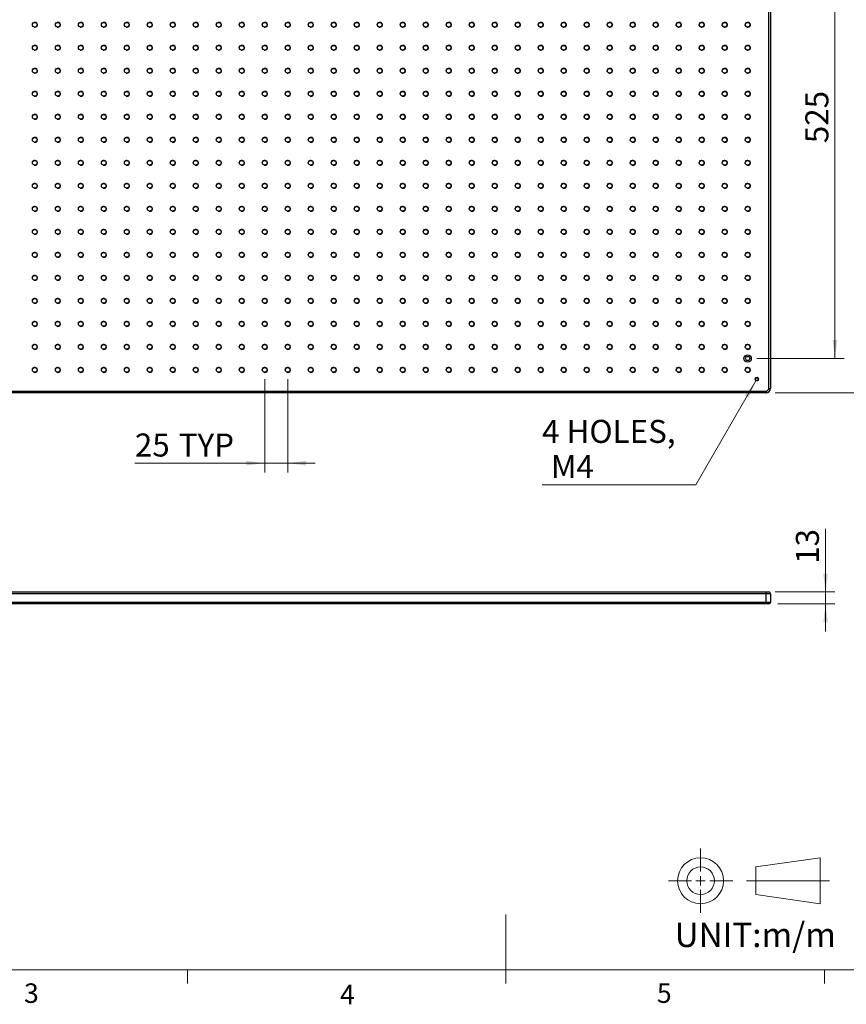
# Model space of a CAD drawing. Units: millimetres. Extents: x 5 to 289, y 4 to 204.
# Drawn here: x 94 to 184, y 4 to 111 of the extents above; entities that cross this region are included whole.
import ezdxf

# ---------------------------------------------------------------- set-up
doc = ezdxf.new("R2010")
doc.units = ezdxf.units.MM
doc.layers.add('SLD-0', color=7, linetype='Continuous', lineweight=15)
doc.styles.add('SLDTEXTSTYLE0', font='TXT', dxfattribs={"width": 0.605})
doc.dimstyles.new('SLDDIMSTYLE0', dxfattribs={"dimtxt": 2.5, "dimasz": 2, "dimexe": 0, "dimexo": 0.0625, "dimtad": 1, "dimlfac": 10, "dimrnd": 1e-09, "dimzin": 12, "dimdsep": 46, "dimtxsty": 'SLDTEXTSTYLE0', "dimsah": 1, "dimcen": 0.09, "dimadec": 0, "dimazin": 3, "dimtfac": 1, "dimtmove": 0, "dimatfit": 0, "dimfxl": 1, "dimfrac": 2, "dimtolj": 1, "dimtzin": 12, "dimarcsym": 0})
doc.dimstyles.new('SLDDIMSTYLE1', dxfattribs={"dimtxt": 2.5, "dimasz": 2, "dimexe": 0, "dimexo": 0.0625, "dimtad": 0, "dimtih": 1, "dimtoh": 1, "dimlfac": 10, "dimrnd": 1e-09, "dimzin": 12, "dimdsep": 46, "dimtxsty": 'SLDTEXTSTYLE0', "dimsah": 1, "dimcen": 0, "dimadec": 0, "dimazin": 3, "dimtfac": 1, "dimtofl": 0, "dimtmove": 0, "dimatfit": 3, "dimfxl": 1, "dimfrac": 2, "dimtolj": 1, "dimtzin": 12, "dimarcsym": 0})
doc.dimstyles.new('SLDDIMSTYLE3', dxfattribs={"dimtxt": 2.5, "dimasz": 2, "dimexe": 0, "dimexo": 0.0625, "dimtad": 1, "dimlfac": 10, "dimrnd": 1e-09, "dimzin": 12, "dimdsep": 46, "dimtxsty": 'SLDTEXTSTYLE0', "dimsah": 1, "dimcen": 0.09, "dimadec": 0, "dimazin": 3, "dimtfac": 1, "dimtofl": 0, "dimtmove": 0, "dimatfit": 3, "dimfxl": 1, "dimfrac": 2, "dimtolj": 1, "dimtzin": 12, "dimarcsym": 0})

# ---------------------------------------------------------------- blocks, each defined once
blk = doc.blocks.new('_D_1')
at = {"layer": 'SLD-0', "color": 7}
for p, q in [((174.37, 72.09), (167.84, 60.78)), ((167.84, 60.78), (151.13, 60.78))]:
    blk.add_line(p, q, dxfattribs=at)
blk.add_solid([(174.37, 72.09), (173.16, 70.49), (173.59, 70.24)], dxfattribs=at)
at = {"layer": 'SLD-0', "color": 7, "char_height": 2.5, "attachment_point": 1, "style": 'SLDTEXTSTYLE0'}
for s, insert in [('4 HOLES,', (151.13, 67.84)), ('M4', (152.09, 64.01))]:
    blk.add_mtext(s, dxfattribs=dict(at, insert=insert))
blk = doc.blocks.new('_D_2')
at = {"layer": 'SLD-0', "color": 7}
for p, q in [((120.97, 72.27), (120.97, 62.14)), ((123.47, 72.27), (123.47, 62.14)), ((120.97, 63.14), (106.86, 63.14)), ((123.47, 63.14), (120.97, 63.14)), ((123.47, 63.14), (126.47, 63.14))]:
    blk.add_line(p, q, dxfattribs=at)
for points in [[(120.97, 63.14), (118.97, 63.39), (118.97, 62.89)], [(123.47, 63.14), (125.47, 62.89), (125.47, 63.39)]]:
    blk.add_solid(points, dxfattribs=at)
at = {"layer": 'SLD-0', "color": 7, "char_height": 2.5, "attachment_point": 1, "style": 'SLDTEXTSTYLE0'}
for s, insert in [('25', (106.86, 66.36)), ('TYP', (111.62, 66.36))]:
    blk.add_mtext(s, dxfattribs=dict(at, insert=insert))
blk = doc.blocks.new('_D_8')
at = {"layer": 'SLD-0', "color": 7}
for p, q in [((174.47, 127.02), (183.97, 127.02)), ((182.97, 127.02), (182.97, 74.52)), ((174.47, 74.52), (183.97, 74.52))]:
    blk.add_line(p, q, dxfattribs=at)
for points in [[(182.97, 127.02), (182.72, 125.02), (183.22, 125.02)], [(182.97, 74.52), (183.22, 76.52), (182.72, 76.52)]]:
    blk.add_solid(points, dxfattribs=at)
at = {"layer": 'SLD-0', "color": 7, "insert": (179.75, 97.9), "char_height": 2.5, "attachment_point": 1, "rotation": 90, "style": 'SLDTEXTSTYLE0'}
blk.add_mtext('525', dxfattribs=at)
blk = doc.blocks.new('_D_9')
at = {"layer": 'SLD-0', "color": 7}
for p, q in [((176.47, 130.77), (190.97, 130.77)), ((189.97, 70.77), (189.97, 130.77)), ((176.47, 70.77), (190.97, 70.77))]:
    blk.add_line(p, q, dxfattribs=at)
for points in [[(189.97, 130.77), (189.72, 128.77), (190.22, 128.77)], [(189.97, 70.77), (190.22, 72.77), (189.72, 72.77)]]:
    blk.add_solid(points, dxfattribs=at)
at = {"layer": 'SLD-0', "color": 7, "insert": (186.75, 97.9), "char_height": 2.5, "attachment_point": 1, "rotation": 90, "style": 'SLDTEXTSTYLE0'}
blk.add_mtext('600', dxfattribs=at)
blk = doc.blocks.new('_D_11')
at = {"layer": 'SLD-0', "color": 7}
for p, q in [((181.95, 49.15), (181.95, 56.02)), ((176.47, 49.15), (182.95, 49.15)), ((181.95, 49.15), (181.95, 47.85)), ((176.77, 47.85), (182.95, 47.85)), ((181.95, 47.85), (181.95, 44.85))]:
    blk.add_line(p, q, dxfattribs=at)
for points in [[(181.95, 49.15), (182.2, 51.15), (181.7, 51.15)], [(181.95, 47.85), (181.7, 45.85), (182.2, 45.85)]]:
    blk.add_solid(points, dxfattribs=at)
at = {"layer": 'SLD-0', "color": 7, "insert": (178.72, 52.2), "char_height": 2.5, "attachment_point": 1, "rotation": 90, "style": 'SLDTEXTSTYLE0'}
blk.add_mtext('13', dxfattribs=at)

msp = doc.modelspace()

# ---------------------------------------------------------------- linework, layer by layer
at = {"color": 7, "linetype": 'Continuous', "lineweight": 30}
for p, q in [((175.7742, 71.2659), (175.7742, 130.2659)), ((175.9742, 130.2659), (175.9742, 71.2659)), ((26.4742, 70.9659), (175.4742, 70.9659)), ((175.4742, 70.7659), (26.4742, 70.7659)), ((175.4742, 70.9659), (175.4742, 70.7659)), ((175.7742, 71.2659), (175.9742, 71.2659)), ((26.4742, 49.1546), (175.4742, 49.1546)), ((175.4742, 48.9546), (26.4742, 48.9546)), ((175.4742, 49.1546), (175.4742, 48.9546)), ((175.4742, 49.1546), (175.7742, 49.1546)), ((175.9742, 48.9546), (175.4742, 48.9546)), ((175.4742, 48.0546), (175.4742, 48.9546)), ((175.9742, 48.9546), (175.9742, 48.0546)), ((26.4742, 48.0546), (175.4742, 48.0546)), ((175.4742, 47.8546), (26.4742, 47.8546)), ((175.4742, 48.0546), (175.4742, 47.8546)), ((175.4742, 48.0546), (175.9742, 48.0546)), ((175.7742, 47.8546), (175.4742, 47.8546))]:
    msp.add_line(p, q, dxfattribs=at)
at = {"color": 7, "linetype": 'Continuous', "lineweight": 0}
for p, q in [((168.3594, 21.2745), (168.3594, 18.7745)), ((181.3594, 20.2745), (174.3594, 19.2745)), ((174.3594, 19.2745), (174.3594, 16.2745)), ((181.3594, 15.2745), (181.3594, 20.2745)), ((168.3594, 18.2745), (168.3594, 17.2745)), ((164.8594, 17.7745), (167.3594, 17.7745)), ((167.8594, 17.7745), (168.8594, 17.7745)), ((169.3594, 17.7745), (171.8594, 17.7745)), ((173.3594, 17.7745), (182.3594, 17.7745)), ((168.3594, 16.7745), (168.3594, 14.2745)), ((174.3594, 16.2745), (181.3594, 15.2745)), ((8.6908, 8.1152), (285.6908, 8.1152))]:
    msp.add_line(p, q, dxfattribs=at)
at = {"color": 7, "linetype": 'Continuous', "lineweight": 15}
for p, q in [((147.1908, 8.1152), (147.1908, 14.1152)), ((112.5658, 8.1152), (112.5658, 6.6152)), ((147.1908, 8.1152), (147.1908, 6.6152)), ((181.8158, 8.1152), (181.8158, 6.6152))]:
    msp.add_line(p, q, dxfattribs=at)
at = {"color": 7, "linetype": 'Continuous', "lineweight": 30}
for centre, radius in [((95.9742, 110.7659), 0.25), ((98.4742, 110.7659), 0.25), ((100.9742, 110.7659), 0.25), ((103.4742, 110.7659), 0.25), ((105.9742, 110.7659), 0.25), ((108.4742, 110.7659), 0.25), ((110.9742, 110.7659), 0.25), ((113.4742, 110.7659), 0.25), ((115.9742, 110.7659), 0.25), ((118.4742, 110.7659), 0.25), ((120.9742, 110.7659), 0.25), ((123.4742, 110.7659), 0.25), ((125.9742, 110.7659), 0.25), ((128.4742, 110.7659), 0.25), ((130.9742, 110.7659), 0.25), ((133.4742, 110.7659), 0.25), ((135.9742, 110.7659), 0.25), ((138.4742, 110.7659), 0.25), ((140.9742, 110.7659), 0.25), ((143.4742, 110.7659), 0.25), ((145.9742, 110.7659), 0.25), ((148.4742, 110.7659), 0.25), ((150.9742, 110.7659), 0.25), ((153.4742, 110.7659), 0.25), ((155.9742, 110.7659), 0.25), ((158.4742, 110.7659), 0.25), ((160.9742, 110.7659), 0.25), ((163.4742, 110.7659), 0.25), ((165.9742, 110.7659), 0.25), ((168.4742, 110.7659), 0.25), ((170.9742, 110.7659), 0.25), ((173.4742, 110.7659), 0.25), ((95.9742, 108.2659), 0.25), ((98.4742, 108.2659), 0.25), ((100.9742, 108.2659), 0.25), ((103.4742, 108.2659), 0.25), ((105.9742, 108.2659), 0.25), ((108.4742, 108.2659), 0.25), ((110.9742, 108.2659), 0.25), ((113.4742, 108.2659), 0.25), ((115.9742, 108.2659), 0.25), ((118.4742, 108.2659), 0.25), ((120.9742, 108.2659), 0.25), ((123.4742, 108.2659), 0.25), ((125.9742, 108.2659), 0.25), ((128.4742, 108.2659), 0.25), ((130.9742, 108.2659), 0.25), ((133.4742, 108.2659), 0.25), ((135.9742, 108.2659), 0.25), ((138.4742, 108.2659), 0.25), ((140.9742, 108.2659), 0.25), ((143.4742, 108.2659), 0.25), ((145.9742, 108.2659), 0.25), ((148.4742, 108.2659), 0.25), ((150.9742, 108.2659), 0.25), ((153.4742, 108.2659), 0.25), ((155.9742, 108.2659), 0.25), ((158.4742, 108.2659), 0.25), ((160.9742, 108.2659), 0.25), ((163.4742, 108.2659), 0.25), ((165.9742, 108.2659), 0.25), ((168.4742, 108.2659), 0.25), ((170.9742, 108.2659), 0.25), ((173.4742, 108.2659), 0.25), ((95.9742, 105.7659), 0.25), ((98.4742, 105.7659), 0.25), ((100.9742, 105.7659), 0.25), ((103.4742, 105.7659), 0.25), ((105.9742, 105.7659), 0.25), ((108.4742, 105.7659), 0.25), ((110.9742, 105.7659), 0.25), ((113.4742, 105.7659), 0.25), ((115.9742, 105.7659), 0.25), ((118.4742, 105.7659), 0.25), ((120.9742, 105.7659), 0.25), ((123.4742, 105.7659), 0.25), ((125.9742, 105.7659), 0.25), ((128.4742, 105.7659), 0.25), ((130.9742, 105.7659), 0.25), ((133.4742, 105.7659), 0.25), ((135.9742, 105.7659), 0.25), ((138.4742, 105.7659), 0.25), ((140.9742, 105.7659), 0.25), ((143.4742, 105.7659), 0.25), ((145.9742, 105.7659), 0.25), ((148.4742, 105.7659), 0.25), ((150.9742, 105.7659), 0.25), ((153.4742, 105.7659), 0.25), ((155.9742, 105.7659), 0.25), ((158.4742, 105.7659), 0.25), ((160.9742, 105.7659), 0.25), ((163.4742, 105.7659), 0.25), ((165.9742, 105.7659), 0.25), ((168.4742, 105.7659), 0.25), ((170.9742, 105.7659), 0.25), ((173.4742, 105.7659), 0.25), ((95.9742, 103.2659), 0.25), ((98.4742, 103.2659), 0.25), ((100.9742, 103.2659), 0.25), ((103.4742, 103.2659), 0.25), ((105.9742, 103.2659), 0.25), ((108.4742, 103.2659), 0.25), ((110.9742, 103.2659), 0.25), ((113.4742, 103.2659), 0.25), ((115.9742, 103.2659), 0.25), ((118.4742, 103.2659), 0.25), ((120.9742, 103.2659), 0.25), ((123.4742, 103.2659), 0.25), ((125.9742, 103.2659), 0.25), ((128.4742, 103.2659), 0.25), ((130.9742, 103.2659), 0.25), ((133.4742, 103.2659), 0.25), ((135.9742, 103.2659), 0.25), ((138.4742, 103.2659), 0.25), ((140.9742, 103.2659), 0.25), ((143.4742, 103.2659), 0.25), ((145.9742, 103.2659), 0.25), ((148.4742, 103.2659), 0.25), ((150.9742, 103.2659), 0.25), ((153.4742, 103.2659), 0.25), ((155.9742, 103.2659), 0.25), ((158.4742, 103.2659), 0.25), ((160.9742, 103.2659), 0.25), ((163.4742, 103.2659), 0.25), ((165.9742, 103.2659), 0.25), ((168.4742, 103.2659), 0.25), ((170.9742, 103.2659), 0.25), ((173.4742, 103.2659), 0.25), ((95.9742, 100.7659), 0.25), ((98.4742, 100.7659), 0.25), ((100.9742, 100.7659), 0.25), ((103.4742, 100.7659), 0.25), ((105.9742, 100.7659), 0.25), ((108.4742, 100.7659), 0.25), ((110.9742, 100.7659), 0.25), ((113.4742, 100.7659), 0.25), ((115.9742, 100.7659), 0.25), ((118.4742, 100.7659), 0.25), ((120.9742, 100.7659), 0.25), ((123.4742, 100.7659), 0.25), ((125.9742, 100.7659), 0.25), ((128.4742, 100.7659), 0.25), ((130.9742, 100.7659), 0.25), ((133.4742, 100.7659), 0.25), ((135.9742, 100.7659), 0.25), ((138.4742, 100.7659), 0.25), ((140.9742, 100.7659), 0.25), ((143.4742, 100.7659), 0.25), ((145.9742, 100.7659), 0.25), ((148.4742, 100.7659), 0.25), ((150.9742, 100.7659), 0.25), ((153.4742, 100.7659), 0.25), ((155.9742, 100.7659), 0.25), ((158.4742, 100.7659), 0.25), ((160.9742, 100.7659), 0.25), ((163.4742, 100.7659), 0.25), ((165.9742, 100.7659), 0.25), ((168.4742, 100.7659), 0.25), ((170.9742, 100.7659), 0.25), ((173.4742, 100.7659), 0.25), ((95.9742, 98.2659), 0.25), ((98.4742, 98.2659), 0.25), ((100.9742, 98.2659), 0.25), ((103.4742, 98.2659), 0.25), ((105.9742, 98.2659), 0.25), ((108.4742, 98.2659), 0.25), ((110.9742, 98.2659), 0.25), ((113.4742, 98.2659), 0.25), ((115.9742, 98.2659), 0.25), ((118.4742, 98.2659), 0.25), ((120.9742, 98.2659), 0.25), ((123.4742, 98.2659), 0.25), ((125.9742, 98.2659), 0.25), ((128.4742, 98.2659), 0.25), ((130.9742, 98.2659), 0.25), ((133.4742, 98.2659), 0.25), ((135.9742, 98.2659), 0.25), ((138.4742, 98.2659), 0.25), ((140.9742, 98.2659), 0.25), ((143.4742, 98.2659), 0.25), ((145.9742, 98.2659), 0.25), ((148.4742, 98.2659), 0.25), ((150.9742, 98.2659), 0.25), ((153.4742, 98.2659), 0.25), ((155.9742, 98.2659), 0.25), ((158.4742, 98.2659), 0.25), ((160.9742, 98.2659), 0.25), ((163.4742, 98.2659), 0.25), ((165.9742, 98.2659), 0.25), ((168.4742, 98.2659), 0.25), ((170.9742, 98.2659), 0.25), ((173.4742, 98.2659), 0.25), ((95.9742, 95.7659), 0.25), ((98.4742, 95.7659), 0.25), ((100.9742, 95.7659), 0.25), ((103.4742, 95.7659), 0.25), ((105.9742, 95.7659), 0.25), ((108.4742, 95.7659), 0.25), ((110.9742, 95.7659), 0.25), ((113.4742, 95.7659), 0.25), ((115.9742, 95.7659), 0.25), ((118.4742, 95.7659), 0.25), ((120.9742, 95.7659), 0.25), ((123.4742, 95.7659), 0.25), ((125.9742, 95.7659), 0.25), ((128.4742, 95.7659), 0.25), ((130.9742, 95.7659), 0.25), ((133.4742, 95.7659), 0.25), ((135.9742, 95.7659), 0.25), ((138.4742, 95.7659), 0.25), ((140.9742, 95.7659), 0.25), ((143.4742, 95.7659), 0.25), ((145.9742, 95.7659), 0.25), ((148.4742, 95.7659), 0.25), ((150.9742, 95.7659), 0.25), ((153.4742, 95.7659), 0.25), ((155.9742, 95.7659), 0.25), ((158.4742, 95.7659), 0.25), ((160.9742, 95.7659), 0.25), ((163.4742, 95.7659), 0.25), ((165.9742, 95.7659), 0.25), ((168.4742, 95.7659), 0.25), ((170.9742, 95.7659), 0.25), ((173.4742, 95.7659), 0.25), ((95.9742, 93.2659), 0.25), ((98.4742, 93.2659), 0.25), ((100.9742, 93.2659), 0.25), ((103.4742, 93.2659), 0.25), ((105.9742, 93.2659), 0.25), ((108.4742, 93.2659), 0.25), ((110.9742, 93.2659), 0.25), ((113.4742, 93.2659), 0.25), ((115.9742, 93.2659), 0.25), ((118.4742, 93.2659), 0.25), ((120.9742, 93.2659), 0.25), ((123.4742, 93.2659), 0.25), ((125.9742, 93.2659), 0.25), ((128.4742, 93.2659), 0.25), ((130.9742, 93.2659), 0.25), ((133.4742, 93.2659), 0.25), ((135.9742, 93.2659), 0.25), ((138.4742, 93.2659), 0.25), ((140.9742, 93.2659), 0.25), ((143.4742, 93.2659), 0.25), ((145.9742, 93.2659), 0.25), ((148.4742, 93.2659), 0.25), ((150.9742, 93.2659), 0.25), ((153.4742, 93.2659), 0.25), ((155.9742, 93.2659), 0.25), ((158.4742, 93.2659), 0.25), ((160.9742, 93.2659), 0.25), ((163.4742, 93.2659), 0.25), ((165.9742, 93.2659), 0.25), ((168.4742, 93.2659), 0.25), ((170.9742, 93.2659), 0.25), ((173.4742, 93.2659), 0.25), ((95.9742, 90.7659), 0.25), ((98.4742, 90.7659), 0.25), ((100.9742, 90.7659), 0.25), ((103.4742, 90.7659), 0.25), ((105.9742, 90.7659), 0.25), ((108.4742, 90.7659), 0.25), ((110.9742, 90.7659), 0.25), ((113.4742, 90.7659), 0.25), ((115.9742, 90.7659), 0.25), ((118.4742, 90.7659), 0.25), ((120.9742, 90.7659), 0.25), ((123.4742, 90.7659), 0.25), ((125.9742, 90.7659), 0.25), ((128.4742, 90.7659), 0.25), ((130.9742, 90.7659), 0.25), ((133.4742, 90.7659), 0.25), ((135.9742, 90.7659), 0.25), ((138.4742, 90.7659), 0.25), ((140.9742, 90.7659), 0.25), ((143.4742, 90.7659), 0.25), ((145.9742, 90.7659), 0.25), ((148.4742, 90.7659), 0.25), ((150.9742, 90.7659), 0.25), ((153.4742, 90.7659), 0.25), ((155.9742, 90.7659), 0.25), ((158.4742, 90.7659), 0.25), ((160.9742, 90.7659), 0.25), ((163.4742, 90.7659), 0.25), ((165.9742, 90.7659), 0.25), ((168.4742, 90.7659), 0.25), ((170.9742, 90.7659), 0.25), ((173.4742, 90.7659), 0.25), ((95.9742, 88.2659), 0.25), ((98.4742, 88.2659), 0.25), ((100.9742, 88.2659), 0.25), ((103.4742, 88.2659), 0.25), ((105.9742, 88.2659), 0.25), ((108.4742, 88.2659), 0.25), ((110.9742, 88.2659), 0.25), ((113.4742, 88.2659), 0.25), ((115.9742, 88.2659), 0.25), ((118.4742, 88.2659), 0.25), ((120.9742, 88.2659), 0.25), ((123.4742, 88.2659), 0.25), ((125.9742, 88.2659), 0.25), ((128.4742, 88.2659), 0.25), ((130.9742, 88.2659), 0.25), ((133.4742, 88.2659), 0.25), ((135.9742, 88.2659), 0.25), ((138.4742, 88.2659), 0.25), ((140.9742, 88.2659), 0.25), ((143.4742, 88.2659), 0.25), ((145.9742, 88.2659), 0.25), ((148.4742, 88.2659), 0.25), ((150.9742, 88.2659), 0.25), ((153.4742, 88.2659), 0.25), ((155.9742, 88.2659), 0.25), ((158.4742, 88.2659), 0.25), ((160.9742, 88.2659), 0.25), ((163.4742, 88.2659), 0.25), ((165.9742, 88.2659), 0.25), ((168.4742, 88.2659), 0.25), ((170.9742, 88.2659), 0.25), ((173.4742, 88.2659), 0.25), ((95.9742, 85.7659), 0.25), ((98.4742, 85.7659), 0.25), ((100.9742, 85.7659), 0.25), ((103.4742, 85.7659), 0.25), ((105.9742, 85.7659), 0.25), ((108.4742, 85.7659), 0.25), ((110.9742, 85.7659), 0.25), ((113.4742, 85.7659), 0.25), ((115.9742, 85.7659), 0.25), ((118.4742, 85.7659), 0.25), ((120.9742, 85.7659), 0.25), ((123.4742, 85.7659), 0.25), ((125.9742, 85.7659), 0.25), ((128.4742, 85.7659), 0.25), ((130.9742, 85.7659), 0.25), ((133.4742, 85.7659), 0.25), ((135.9742, 85.7659), 0.25), ((138.4742, 85.7659), 0.25), ((140.9742, 85.7659), 0.25), ((143.4742, 85.7659), 0.25), ((145.9742, 85.7659), 0.25), ((148.4742, 85.7659), 0.25), ((150.9742, 85.7659), 0.25), ((153.4742, 85.7659), 0.25), ((155.9742, 85.7659), 0.25), ((158.4742, 85.7659), 0.25), ((160.9742, 85.7659), 0.25), ((163.4742, 85.7659), 0.25), ((165.9742, 85.7659), 0.25), ((168.4742, 85.7659), 0.25), ((170.9742, 85.7659), 0.25), ((173.4742, 85.7659), 0.25), ((95.9742, 83.2659), 0.25), ((98.4742, 83.2659), 0.25), ((100.9742, 83.2659), 0.25), ((103.4742, 83.2659), 0.25), ((105.9742, 83.2659), 0.25), ((108.4742, 83.2659), 0.25), ((110.9742, 83.2659), 0.25), ((113.4742, 83.2659), 0.25), ((115.9742, 83.2659), 0.25), ((118.4742, 83.2659), 0.25), ((120.9742, 83.2659), 0.25), ((123.4742, 83.2659), 0.25), ((125.9742, 83.2659), 0.25), ((128.4742, 83.2659), 0.25), ((130.9742, 83.2659), 0.25), ((133.4742, 83.2659), 0.25), ((135.9742, 83.2659), 0.25), ((138.4742, 83.2659), 0.25), ((140.9742, 83.2659), 0.25), ((143.4742, 83.2659), 0.25), ((145.9742, 83.2659), 0.25), ((148.4742, 83.2659), 0.25), ((150.9742, 83.2659), 0.25), ((153.4742, 83.2659), 0.25), ((155.9742, 83.2659), 0.25), ((158.4742, 83.2659), 0.25), ((160.9742, 83.2659), 0.25), ((163.4742, 83.2659), 0.25), ((165.9742, 83.2659), 0.25), ((168.4742, 83.2659), 0.25), ((170.9742, 83.2659), 0.25), ((173.4742, 83.2659), 0.25), ((95.9742, 80.7659), 0.25), ((98.4742, 80.7659), 0.25), ((100.9742, 80.7659), 0.25), ((103.4742, 80.7659), 0.25), ((105.9742, 80.7659), 0.25), ((108.4742, 80.7659), 0.25), ((110.9742, 80.7659), 0.25), ((113.4742, 80.7659), 0.25), ((115.9742, 80.7659), 0.25), ((118.4742, 80.7659), 0.25), ((120.9742, 80.7659), 0.25), ((123.4742, 80.7659), 0.25), ((125.9742, 80.7659), 0.25), ((128.4742, 80.7659), 0.25), ((130.9742, 80.7659), 0.25), ((133.4742, 80.7659), 0.25), ((135.9742, 80.7659), 0.25), ((138.4742, 80.7659), 0.25), ((140.9742, 80.7659), 0.25), ((143.4742, 80.7659), 0.25), ((145.9742, 80.7659), 0.25), ((148.4742, 80.7659), 0.25), ((150.9742, 80.7659), 0.25), ((153.4742, 80.7659), 0.25), ((155.9742, 80.7659), 0.25), ((158.4742, 80.7659), 0.25), ((160.9742, 80.7659), 0.25), ((163.4742, 80.7659), 0.25), ((165.9742, 80.7659), 0.25), ((168.4742, 80.7659), 0.25), ((170.9742, 80.7659), 0.25), ((173.4742, 80.7659), 0.25), ((95.9742, 78.2659), 0.25), ((98.4742, 78.2659), 0.25), ((100.9742, 78.2659), 0.25), ((103.4742, 78.2659), 0.25), ((105.9742, 78.2659), 0.25), ((108.4742, 78.2659), 0.25), ((110.9742, 78.2659), 0.25), ((113.4742, 78.2659), 0.25), ((115.9742, 78.2659), 0.25), ((118.4742, 78.2659), 0.25), ((120.9742, 78.2659), 0.25), ((123.4742, 78.2659), 0.25), ((125.9742, 78.2659), 0.25), ((128.4742, 78.2659), 0.25), ((130.9742, 78.2659), 0.25), ((133.4742, 78.2659), 0.25), ((135.9742, 78.2659), 0.25), ((138.4742, 78.2659), 0.25), ((140.9742, 78.2659), 0.25), ((143.4742, 78.2659), 0.25), ((145.9742, 78.2659), 0.25), ((148.4742, 78.2659), 0.25), ((150.9742, 78.2659), 0.25), ((153.4742, 78.2659), 0.25), ((155.9742, 78.2659), 0.25), ((158.4742, 78.2659), 0.25), ((160.9742, 78.2659), 0.25), ((163.4742, 78.2659), 0.25), ((165.9742, 78.2659), 0.25), ((168.4742, 78.2659), 0.25), ((170.9742, 78.2659), 0.25), ((173.4742, 78.2659), 0.25), ((95.9742, 75.7659), 0.25), ((98.4742, 75.7659), 0.25), ((100.9742, 75.7659), 0.25), ((103.4742, 75.7659), 0.25), ((105.9742, 75.7659), 0.25), ((108.4742, 75.7659), 0.25), ((110.9742, 75.7659), 0.25), ((113.4742, 75.7659), 0.25), ((115.9742, 75.7659), 0.25), ((118.4742, 75.7659), 0.25), ((120.9742, 75.7659), 0.25), ((123.4742, 75.7659), 0.25), ((125.9742, 75.7659), 0.25), ((128.4742, 75.7659), 0.25), ((130.9742, 75.7659), 0.25), ((133.4742, 75.7659), 0.25), ((135.9742, 75.7659), 0.25), ((138.4742, 75.7659), 0.25), ((140.9742, 75.7659), 0.25), ((143.4742, 75.7659), 0.25), ((145.9742, 75.7659), 0.25), ((148.4742, 75.7659), 0.25), ((150.9742, 75.7659), 0.25), ((153.4742, 75.7659), 0.25), ((155.9742, 75.7659), 0.25), ((158.4742, 75.7659), 0.25), ((160.9742, 75.7659), 0.25), ((163.4742, 75.7659), 0.25), ((165.9742, 75.7659), 0.25), ((168.4742, 75.7659), 0.25), ((170.9742, 75.7659), 0.25), ((173.4742, 75.7659), 0.25), ((173.4742, 74.5159), 0.4), ((173.4742, 74.5159), 0.225), ((95.9742, 73.2659), 0.25), ((98.4742, 73.2659), 0.25), ((100.9742, 73.2659), 0.25), ((103.4742, 73.2659), 0.25), ((105.9742, 73.2659), 0.25), ((108.4742, 73.2659), 0.25), ((110.9742, 73.2659), 0.25), ((113.4742, 73.2659), 0.25), ((115.9742, 73.2659), 0.25), ((118.4742, 73.2659), 0.25), ((120.9742, 73.2659), 0.25), ((123.4742, 73.2659), 0.25), ((125.9742, 73.2659), 0.25), ((128.4742, 73.2659), 0.25), ((130.9742, 73.2659), 0.25), ((133.4742, 73.2659), 0.25), ((135.9742, 73.2659), 0.25), ((138.4742, 73.2659), 0.25), ((140.9742, 73.2659), 0.25), ((143.4742, 73.2659), 0.25), ((145.9742, 73.2659), 0.25), ((148.4742, 73.2659), 0.25), ((150.9742, 73.2659), 0.25), ((153.4742, 73.2659), 0.25), ((155.9742, 73.2659), 0.25), ((158.4742, 73.2659), 0.25), ((160.9742, 73.2659), 0.25), ((163.4742, 73.2659), 0.25), ((165.9742, 73.2659), 0.25), ((168.4742, 73.2659), 0.25), ((170.9742, 73.2659), 0.25), ((173.4742, 73.2659), 0.25), ((174.4742, 72.2659), 0.165)]:
    msp.add_circle(centre, radius, dxfattribs=at)
at = {"color": 7, "linetype": 'Continuous', "lineweight": 0}
for radius in [2.5, 1.5]:
    msp.add_circle((168.3594, 17.7745), radius, dxfattribs=at)
for centre, radius in [((95.9742, 110.7659), 0.3), ((98.4742, 110.7659), 0.3), ((100.9742, 110.7659), 0.3), ((103.4742, 110.7659), 0.3), ((105.9742, 110.7659), 0.3), ((108.4742, 110.7659), 0.3), ((110.9742, 110.7659), 0.3), ((113.4742, 110.7659), 0.3), ((115.9742, 110.7659), 0.3), ((118.4742, 110.7659), 0.3), ((120.9742, 110.7659), 0.3), ((123.4742, 110.7659), 0.3), ((125.9742, 110.7659), 0.3), ((128.4742, 110.7659), 0.3), ((130.9742, 110.7659), 0.3), ((133.4742, 110.7659), 0.3), ((135.9742, 110.7659), 0.3), ((138.4742, 110.7659), 0.3), ((140.9742, 110.7659), 0.3), ((143.4742, 110.7659), 0.3), ((145.9742, 110.7659), 0.3), ((148.4742, 110.7659), 0.3), ((150.9742, 110.7659), 0.3), ((153.4742, 110.7659), 0.3), ((155.9742, 110.7659), 0.3), ((158.4742, 110.7659), 0.3), ((160.9742, 110.7659), 0.3), ((163.4742, 110.7659), 0.3), ((165.9742, 110.7659), 0.3), ((168.4742, 110.7659), 0.3), ((170.9742, 110.7659), 0.3), ((173.4742, 110.7659), 0.3), ((95.9742, 108.2659), 0.3), ((98.4742, 108.2659), 0.3), ((100.9742, 108.2659), 0.3), ((103.4742, 108.2659), 0.3), ((105.9742, 108.2659), 0.3), ((108.4742, 108.2659), 0.3), ((110.9742, 108.2659), 0.3), ((113.4742, 108.2659), 0.3), ((115.9742, 108.2659), 0.3), ((118.4742, 108.2659), 0.3), ((120.9742, 108.2659), 0.3), ((123.4742, 108.2659), 0.3), ((125.9742, 108.2659), 0.3), ((128.4742, 108.2659), 0.3), ((130.9742, 108.2659), 0.3), ((133.4742, 108.2659), 0.3), ((135.9742, 108.2659), 0.3), ((138.4742, 108.2659), 0.3), ((140.9742, 108.2659), 0.3), ((143.4742, 108.2659), 0.3), ((145.9742, 108.2659), 0.3), ((148.4742, 108.2659), 0.3), ((150.9742, 108.2659), 0.3), ((153.4742, 108.2659), 0.3), ((155.9742, 108.2659), 0.3), ((158.4742, 108.2659), 0.3), ((160.9742, 108.2659), 0.3), ((163.4742, 108.2659), 0.3), ((165.9742, 108.2659), 0.3), ((168.4742, 108.2659), 0.3), ((170.9742, 108.2659), 0.3), ((173.4742, 108.2659), 0.3), ((95.9742, 105.7659), 0.3), ((98.4742, 105.7659), 0.3), ((100.9742, 105.7659), 0.3), ((103.4742, 105.7659), 0.3), ((105.9742, 105.7659), 0.3), ((108.4742, 105.7659), 0.3), ((110.9742, 105.7659), 0.3), ((113.4742, 105.7659), 0.3), ((115.9742, 105.7659), 0.3), ((118.4742, 105.7659), 0.3), ((120.9742, 105.7659), 0.3), ((123.4742, 105.7659), 0.3), ((125.9742, 105.7659), 0.3), ((128.4742, 105.7659), 0.3), ((130.9742, 105.7659), 0.3), ((133.4742, 105.7659), 0.3), ((135.9742, 105.7659), 0.3), ((138.4742, 105.7659), 0.3), ((140.9742, 105.7659), 0.3), ((143.4742, 105.7659), 0.3), ((145.9742, 105.7659), 0.3), ((148.4742, 105.7659), 0.3), ((150.9742, 105.7659), 0.3), ((153.4742, 105.7659), 0.3), ((155.9742, 105.7659), 0.3), ((158.4742, 105.7659), 0.3), ((160.9742, 105.7659), 0.3), ((163.4742, 105.7659), 0.3), ((165.9742, 105.7659), 0.3), ((168.4742, 105.7659), 0.3), ((170.9742, 105.7659), 0.3), ((173.4742, 105.7659), 0.3), ((95.9742, 103.2659), 0.3), ((98.4742, 103.2659), 0.3), ((100.9742, 103.2659), 0.3), ((103.4742, 103.2659), 0.3), ((105.9742, 103.2659), 0.3), ((108.4742, 103.2659), 0.3), ((110.9742, 103.2659), 0.3), ((113.4742, 103.2659), 0.3), ((115.9742, 103.2659), 0.3), ((118.4742, 103.2659), 0.3), ((120.9742, 103.2659), 0.3), ((123.4742, 103.2659), 0.3), ((125.9742, 103.2659), 0.3), ((128.4742, 103.2659), 0.3), ((130.9742, 103.2659), 0.3), ((133.4742, 103.2659), 0.3), ((135.9742, 103.2659), 0.3), ((138.4742, 103.2659), 0.3), ((140.9742, 103.2659), 0.3), ((143.4742, 103.2659), 0.3), ((145.9742, 103.2659), 0.3), ((148.4742, 103.2659), 0.3), ((150.9742, 103.2659), 0.3), ((153.4742, 103.2659), 0.3), ((155.9742, 103.2659), 0.3), ((158.4742, 103.2659), 0.3), ((160.9742, 103.2659), 0.3), ((163.4742, 103.2659), 0.3), ((165.9742, 103.2659), 0.3), ((168.4742, 103.2659), 0.3), ((170.9742, 103.2659), 0.3), ((173.4742, 103.2659), 0.3), ((95.9742, 100.7659), 0.3), ((98.4742, 100.7659), 0.3), ((100.9742, 100.7659), 0.3), ((103.4742, 100.7659), 0.3), ((105.9742, 100.7659), 0.3), ((108.4742, 100.7659), 0.3), ((110.9742, 100.7659), 0.3), ((113.4742, 100.7659), 0.3), ((115.9742, 100.7659), 0.3), ((118.4742, 100.7659), 0.3), ((120.9742, 100.7659), 0.3), ((123.4742, 100.7659), 0.3), ((125.9742, 100.7659), 0.3), ((128.4742, 100.7659), 0.3), ((130.9742, 100.7659), 0.3), ((133.4742, 100.7659), 0.3), ((135.9742, 100.7659), 0.3), ((138.4742, 100.7659), 0.3), ((140.9742, 100.7659), 0.3), ((143.4742, 100.7659), 0.3), ((145.9742, 100.7659), 0.3), ((148.4742, 100.7659), 0.3), ((150.9742, 100.7659), 0.3), ((153.4742, 100.7659), 0.3), ((155.9742, 100.7659), 0.3), ((158.4742, 100.7659), 0.3), ((160.9742, 100.7659), 0.3), ((163.4742, 100.7659), 0.3), ((165.9742, 100.7659), 0.3), ((168.4742, 100.7659), 0.3), ((170.9742, 100.7659), 0.3), ((173.4742, 100.7659), 0.3), ((95.9742, 98.2659), 0.3), ((98.4742, 98.2659), 0.3), ((100.9742, 98.2659), 0.3), ((103.4742, 98.2659), 0.3), ((105.9742, 98.2659), 0.3), ((108.4742, 98.2659), 0.3), ((110.9742, 98.2659), 0.3), ((113.4742, 98.2659), 0.3), ((115.9742, 98.2659), 0.3), ((118.4742, 98.2659), 0.3), ((120.9742, 98.2659), 0.3), ((123.4742, 98.2659), 0.3), ((125.9742, 98.2659), 0.3), ((128.4742, 98.2659), 0.3), ((130.9742, 98.2659), 0.3), ((133.4742, 98.2659), 0.3), ((135.9742, 98.2659), 0.3), ((138.4742, 98.2659), 0.3), ((140.9742, 98.2659), 0.3), ((143.4742, 98.2659), 0.3), ((145.9742, 98.2659), 0.3), ((148.4742, 98.2659), 0.3), ((150.9742, 98.2659), 0.3), ((153.4742, 98.2659), 0.3), ((155.9742, 98.2659), 0.3), ((158.4742, 98.2659), 0.3), ((160.9742, 98.2659), 0.3), ((163.4742, 98.2659), 0.3), ((165.9742, 98.2659), 0.3), ((168.4742, 98.2659), 0.3), ((170.9742, 98.2659), 0.3), ((173.4742, 98.2659), 0.3), ((95.9742, 95.7659), 0.3), ((98.4742, 95.7659), 0.3), ((100.9742, 95.7659), 0.3), ((103.4742, 95.7659), 0.3), ((105.9742, 95.7659), 0.3), ((108.4742, 95.7659), 0.3), ((110.9742, 95.7659), 0.3), ((113.4742, 95.7659), 0.3), ((115.9742, 95.7659), 0.3), ((118.4742, 95.7659), 0.3), ((120.9742, 95.7659), 0.3), ((123.4742, 95.7659), 0.3), ((125.9742, 95.7659), 0.3), ((128.4742, 95.7659), 0.3), ((130.9742, 95.7659), 0.3), ((133.4742, 95.7659), 0.3), ((135.9742, 95.7659), 0.3), ((138.4742, 95.7659), 0.3), ((140.9742, 95.7659), 0.3), ((143.4742, 95.7659), 0.3), ((145.9742, 95.7659), 0.3), ((148.4742, 95.7659), 0.3), ((150.9742, 95.7659), 0.3), ((153.4742, 95.7659), 0.3), ((155.9742, 95.7659), 0.3), ((158.4742, 95.7659), 0.3), ((160.9742, 95.7659), 0.3), ((163.4742, 95.7659), 0.3), ((165.9742, 95.7659), 0.3), ((168.4742, 95.7659), 0.3), ((170.9742, 95.7659), 0.3), ((173.4742, 95.7659), 0.3), ((95.9742, 93.2659), 0.3), ((98.4742, 93.2659), 0.3), ((100.9742, 93.2659), 0.3), ((103.4742, 93.2659), 0.3), ((105.9742, 93.2659), 0.3), ((108.4742, 93.2659), 0.3), ((110.9742, 93.2659), 0.3), ((113.4742, 93.2659), 0.3), ((115.9742, 93.2659), 0.3), ((118.4742, 93.2659), 0.3), ((120.9742, 93.2659), 0.3), ((123.4742, 93.2659), 0.3), ((125.9742, 93.2659), 0.3), ((128.4742, 93.2659), 0.3), ((130.9742, 93.2659), 0.3), ((133.4742, 93.2659), 0.3), ((135.9742, 93.2659), 0.3), ((138.4742, 93.2659), 0.3), ((140.9742, 93.2659), 0.3), ((143.4742, 93.2659), 0.3), ((145.9742, 93.2659), 0.3), ((148.4742, 93.2659), 0.3), ((150.9742, 93.2659), 0.3), ((153.4742, 93.2659), 0.3), ((155.9742, 93.2659), 0.3), ((158.4742, 93.2659), 0.3), ((160.9742, 93.2659), 0.3), ((163.4742, 93.2659), 0.3), ((165.9742, 93.2659), 0.3), ((168.4742, 93.2659), 0.3), ((170.9742, 93.2659), 0.3), ((173.4742, 93.2659), 0.3), ((95.9742, 90.7659), 0.3), ((98.4742, 90.7659), 0.3), ((100.9742, 90.7659), 0.3), ((103.4742, 90.7659), 0.3), ((105.9742, 90.7659), 0.3), ((108.4742, 90.7659), 0.3), ((110.9742, 90.7659), 0.3), ((113.4742, 90.7659), 0.3), ((115.9742, 90.7659), 0.3), ((118.4742, 90.7659), 0.3), ((120.9742, 90.7659), 0.3), ((123.4742, 90.7659), 0.3), ((125.9742, 90.7659), 0.3), ((128.4742, 90.7659), 0.3), ((130.9742, 90.7659), 0.3), ((133.4742, 90.7659), 0.3), ((135.9742, 90.7659), 0.3), ((138.4742, 90.7659), 0.3), ((140.9742, 90.7659), 0.3), ((143.4742, 90.7659), 0.3), ((145.9742, 90.7659), 0.3), ((148.4742, 90.7659), 0.3), ((150.9742, 90.7659), 0.3), ((153.4742, 90.7659), 0.3), ((155.9742, 90.7659), 0.3), ((158.4742, 90.7659), 0.3), ((160.9742, 90.7659), 0.3), ((163.4742, 90.7659), 0.3), ((165.9742, 90.7659), 0.3), ((168.4742, 90.7659), 0.3), ((170.9742, 90.7659), 0.3), ((173.4742, 90.7659), 0.3), ((95.9742, 88.2659), 0.3), ((98.4742, 88.2659), 0.3), ((100.9742, 88.2659), 0.3), ((103.4742, 88.2659), 0.3), ((105.9742, 88.2659), 0.3), ((108.4742, 88.2659), 0.3), ((110.9742, 88.2659), 0.3), ((113.4742, 88.2659), 0.3), ((115.9742, 88.2659), 0.3), ((118.4742, 88.2659), 0.3), ((120.9742, 88.2659), 0.3), ((123.4742, 88.2659), 0.3), ((125.9742, 88.2659), 0.3), ((128.4742, 88.2659), 0.3), ((130.9742, 88.2659), 0.3), ((133.4742, 88.2659), 0.3), ((135.9742, 88.2659), 0.3), ((138.4742, 88.2659), 0.3), ((140.9742, 88.2659), 0.3), ((143.4742, 88.2659), 0.3), ((145.9742, 88.2659), 0.3), ((148.4742, 88.2659), 0.3), ((150.9742, 88.2659), 0.3), ((153.4742, 88.2659), 0.3), ((155.9742, 88.2659), 0.3), ((158.4742, 88.2659), 0.3), ((160.9742, 88.2659), 0.3), ((163.4742, 88.2659), 0.3), ((165.9742, 88.2659), 0.3), ((168.4742, 88.2659), 0.3), ((170.9742, 88.2659), 0.3), ((173.4742, 88.2659), 0.3), ((95.9742, 85.7659), 0.3), ((98.4742, 85.7659), 0.3), ((100.9742, 85.7659), 0.3), ((103.4742, 85.7659), 0.3), ((105.9742, 85.7659), 0.3), ((108.4742, 85.7659), 0.3), ((110.9742, 85.7659), 0.3), ((113.4742, 85.7659), 0.3), ((115.9742, 85.7659), 0.3), ((118.4742, 85.7659), 0.3), ((120.9742, 85.7659), 0.3), ((123.4742, 85.7659), 0.3), ((125.9742, 85.7659), 0.3), ((128.4742, 85.7659), 0.3), ((130.9742, 85.7659), 0.3), ((133.4742, 85.7659), 0.3), ((135.9742, 85.7659), 0.3), ((138.4742, 85.7659), 0.3), ((140.9742, 85.7659), 0.3), ((143.4742, 85.7659), 0.3), ((145.9742, 85.7659), 0.3), ((148.4742, 85.7659), 0.3), ((150.9742, 85.7659), 0.3), ((153.4742, 85.7659), 0.3), ((155.9742, 85.7659), 0.3), ((158.4742, 85.7659), 0.3), ((160.9742, 85.7659), 0.3), ((163.4742, 85.7659), 0.3), ((165.9742, 85.7659), 0.3), ((168.4742, 85.7659), 0.3), ((170.9742, 85.7659), 0.3), ((173.4742, 85.7659), 0.3), ((95.9742, 83.2659), 0.3), ((98.4742, 83.2659), 0.3), ((100.9742, 83.2659), 0.3), ((103.4742, 83.2659), 0.3), ((105.9742, 83.2659), 0.3), ((108.4742, 83.2659), 0.3), ((110.9742, 83.2659), 0.3), ((113.4742, 83.2659), 0.3), ((115.9742, 83.2659), 0.3), ((118.4742, 83.2659), 0.3), ((120.9742, 83.2659), 0.3), ((123.4742, 83.2659), 0.3), ((125.9742, 83.2659), 0.3), ((128.4742, 83.2659), 0.3), ((130.9742, 83.2659), 0.3), ((133.4742, 83.2659), 0.3), ((135.9742, 83.2659), 0.3), ((138.4742, 83.2659), 0.3), ((140.9742, 83.2659), 0.3), ((143.4742, 83.2659), 0.3), ((145.9742, 83.2659), 0.3), ((148.4742, 83.2659), 0.3), ((150.9742, 83.2659), 0.3), ((153.4742, 83.2659), 0.3), ((155.9742, 83.2659), 0.3), ((158.4742, 83.2659), 0.3), ((160.9742, 83.2659), 0.3), ((163.4742, 83.2659), 0.3), ((165.9742, 83.2659), 0.3), ((168.4742, 83.2659), 0.3), ((170.9742, 83.2659), 0.3), ((173.4742, 83.2659), 0.3), ((95.9742, 80.7659), 0.3), ((98.4742, 80.7659), 0.3), ((100.9742, 80.7659), 0.3), ((103.4742, 80.7659), 0.3), ((105.9742, 80.7659), 0.3), ((108.4742, 80.7659), 0.3), ((110.9742, 80.7659), 0.3), ((113.4742, 80.7659), 0.3), ((115.9742, 80.7659), 0.3), ((118.4742, 80.7659), 0.3), ((120.9742, 80.7659), 0.3), ((123.4742, 80.7659), 0.3), ((125.9742, 80.7659), 0.3), ((128.4742, 80.7659), 0.3), ((130.9742, 80.7659), 0.3), ((133.4742, 80.7659), 0.3), ((135.9742, 80.7659), 0.3), ((138.4742, 80.7659), 0.3), ((140.9742, 80.7659), 0.3), ((143.4742, 80.7659), 0.3), ((145.9742, 80.7659), 0.3), ((148.4742, 80.7659), 0.3), ((150.9742, 80.7659), 0.3), ((153.4742, 80.7659), 0.3), ((155.9742, 80.7659), 0.3), ((158.4742, 80.7659), 0.3), ((160.9742, 80.7659), 0.3), ((163.4742, 80.7659), 0.3), ((165.9742, 80.7659), 0.3), ((168.4742, 80.7659), 0.3), ((170.9742, 80.7659), 0.3), ((173.4742, 80.7659), 0.3), ((95.9742, 78.2659), 0.3), ((98.4742, 78.2659), 0.3), ((100.9742, 78.2659), 0.3), ((103.4742, 78.2659), 0.3), ((105.9742, 78.2659), 0.3), ((108.4742, 78.2659), 0.3), ((110.9742, 78.2659), 0.3), ((113.4742, 78.2659), 0.3), ((115.9742, 78.2659), 0.3), ((118.4742, 78.2659), 0.3), ((120.9742, 78.2659), 0.3), ((123.4742, 78.2659), 0.3), ((125.9742, 78.2659), 0.3), ((128.4742, 78.2659), 0.3), ((130.9742, 78.2659), 0.3), ((133.4742, 78.2659), 0.3), ((135.9742, 78.2659), 0.3), ((138.4742, 78.2659), 0.3), ((140.9742, 78.2659), 0.3), ((143.4742, 78.2659), 0.3), ((145.9742, 78.2659), 0.3), ((148.4742, 78.2659), 0.3), ((150.9742, 78.2659), 0.3), ((153.4742, 78.2659), 0.3), ((155.9742, 78.2659), 0.3), ((158.4742, 78.2659), 0.3), ((160.9742, 78.2659), 0.3), ((163.4742, 78.2659), 0.3), ((165.9742, 78.2659), 0.3), ((168.4742, 78.2659), 0.3), ((170.9742, 78.2659), 0.3), ((173.4742, 78.2659), 0.3), ((95.9742, 75.7659), 0.3), ((98.4742, 75.7659), 0.3), ((100.9742, 75.7659), 0.3), ((103.4742, 75.7659), 0.3), ((105.9742, 75.7659), 0.3), ((108.4742, 75.7659), 0.3), ((110.9742, 75.7659), 0.3), ((113.4742, 75.7659), 0.3), ((115.9742, 75.7659), 0.3), ((118.4742, 75.7659), 0.3), ((120.9742, 75.7659), 0.3), ((123.4742, 75.7659), 0.3), ((125.9742, 75.7659), 0.3), ((128.4742, 75.7659), 0.3), ((130.9742, 75.7659), 0.3), ((133.4742, 75.7659), 0.3), ((135.9742, 75.7659), 0.3), ((138.4742, 75.7659), 0.3), ((140.9742, 75.7659), 0.3), ((143.4742, 75.7659), 0.3), ((145.9742, 75.7659), 0.3), ((148.4742, 75.7659), 0.3), ((150.9742, 75.7659), 0.3), ((153.4742, 75.7659), 0.3), ((155.9742, 75.7659), 0.3), ((158.4742, 75.7659), 0.3), ((160.9742, 75.7659), 0.3), ((163.4742, 75.7659), 0.3), ((165.9742, 75.7659), 0.3), ((168.4742, 75.7659), 0.3), ((170.9742, 75.7659), 0.3), ((173.4742, 75.7659), 0.3), ((95.9742, 73.2659), 0.3), ((98.4742, 73.2659), 0.3), ((100.9742, 73.2659), 0.3), ((103.4742, 73.2659), 0.3), ((105.9742, 73.2659), 0.3), ((108.4742, 73.2659), 0.3), ((110.9742, 73.2659), 0.3), ((113.4742, 73.2659), 0.3), ((115.9742, 73.2659), 0.3), ((118.4742, 73.2659), 0.3), ((120.9742, 73.2659), 0.3), ((123.4742, 73.2659), 0.3), ((125.9742, 73.2659), 0.3), ((128.4742, 73.2659), 0.3), ((130.9742, 73.2659), 0.3), ((133.4742, 73.2659), 0.3), ((135.9742, 73.2659), 0.3), ((138.4742, 73.2659), 0.3), ((140.9742, 73.2659), 0.3), ((143.4742, 73.2659), 0.3), ((145.9742, 73.2659), 0.3), ((148.4742, 73.2659), 0.3), ((150.9742, 73.2659), 0.3), ((153.4742, 73.2659), 0.3), ((155.9742, 73.2659), 0.3), ((158.4742, 73.2659), 0.3), ((160.9742, 73.2659), 0.3), ((163.4742, 73.2659), 0.3), ((165.9742, 73.2659), 0.3), ((168.4742, 73.2659), 0.3), ((170.9742, 73.2659), 0.3), ((173.4742, 73.2659), 0.3), ((174.4742, 72.2659), 0.2)]:
    msp.add_arc(centre, radius, 255, 195, dxfattribs=at)
at = {"color": 7, "linetype": 'Continuous', "lineweight": 30}
for centre, radius, start, end in [((175.4742, 71.2659), 0.3, 270, 0), ((175.4742, 71.2659), 0.5, 270, 0), ((175.7742, 48.9546), 0.2, 0, 90), ((175.7742, 48.0546), 0.2, 270, 0)]:
    msp.add_arc(centre, radius, start, end, dxfattribs=at)

# ---------------------------------------------------------------- texts
at = {"color": 7, "linetype": 'Continuous', "lineweight": 0, "attachment_point": 1, "style": 'SLDTEXTSTYLE0'}
for s, insert, char_height in [('UNIT:m/m', (165.5427, 13.2208), 2.64583), ('3', (94.8081, 6.6236), 2.1167), ('4', (129.1604, 6.4695), 2.1167), ('5', (163.6094, 6.6236), 2.1167)]:
    msp.add_mtext(s, dxfattribs=dict(at, insert=insert, char_height=char_height))

# ---------------------------------------------------------------- dimensions: what is measured, and where the dimension line sits
at = {"layer": 'SLD-0', "color": 7}
for base, p1, p2, dimstyle, picture, middle in [((189.9742, 130.7659), (175.4742, 70.7659), (175.4742, 130.7659), 'SLDDIMSTYLE3', '_D_9', (189.9742, 100.7659)), ((182.9742, 74.5159), (173.4742, 127.0159), (173.4742, 74.5159), 'SLDDIMSTYLE3', '_D_8', (182.9742, 100.7659)), ((181.9464, 47.8546), (175.4742, 49.1546), (175.7742, 47.8546), 'SLDDIMSTYLE0', '_D_11', (181.9464, 54.1088))]:
    dim = msp.add_linear_dim(base=base, p1=p1, p2=p2, angle=90, dimstyle=dimstyle, dxfattribs=at)
    dim.commit()
    dim.dimension.update_dxf_attribs({"geometry": picture, "text_midpoint": middle, "dimtype": 160})
dim = msp.add_linear_dim(base=(120.9742, 63.1356), p1=(123.4742, 73.2659), p2=(120.9742, 73.2659), text='<> TYP', dimstyle='SLDDIMSTYLE0', dxfattribs=at)
dim.commit()
dim.dimension.update_dxf_attribs({"geometry": '_D_2', "text_midpoint": (112.5882, 63.1356), "dimtype": 160})
dim = msp.add_diameter_dim_2p(p1=(174.5742, 72.4392), p2=(174.3742, 72.0927), text='4 HOLES,\\P <>', dimstyle='SLDDIMSTYLE1', dxfattribs=at)
dim.commit()
dim.dimension.update_dxf_attribs({"geometry": '_D_1', "text_midpoint": (158.8636, 64.6198), "dimtype": 163})

doc.saveas('drawing.dxf')
